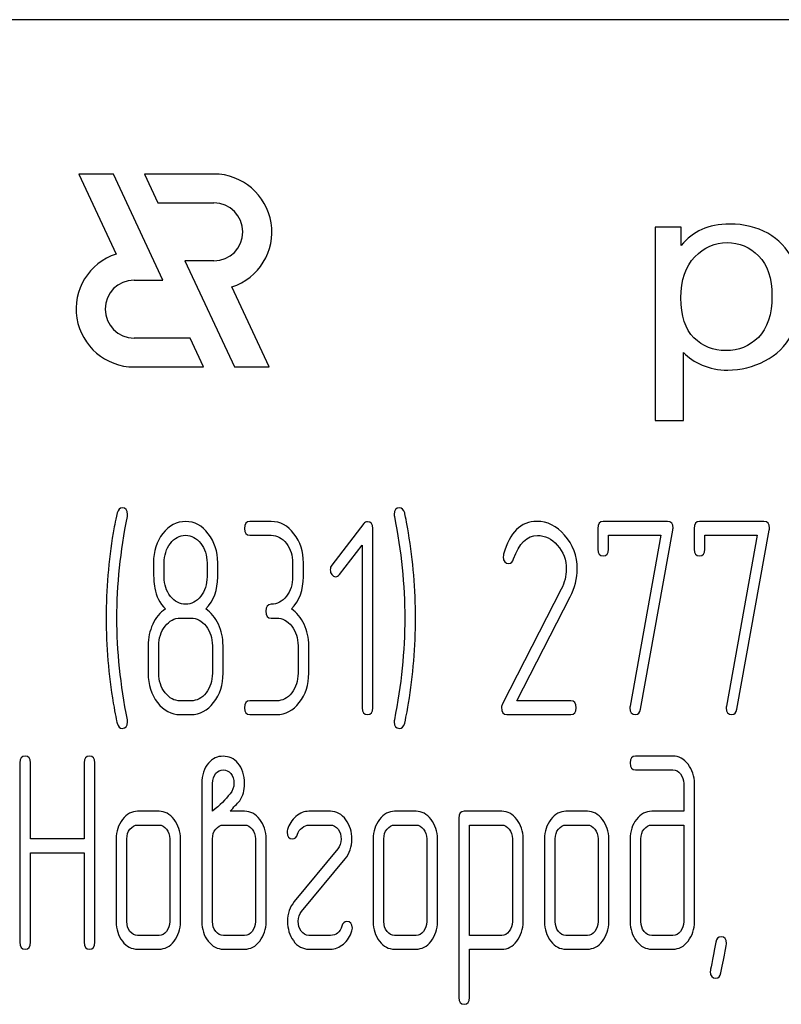
# Model space of a CAD drawing. Units: millimetres. Extents: x 0 to 4200, y -3 to 2970.
# Drawn here: x 2167 to 2187, y 2275 to 2301 of the extents above; entities that cross this region are included whole.
import ezdxf

# ---------------------------------------------------------------- set-up
doc = ezdxf.new("R2010")
doc.units = ezdxf.units.MM
doc.header["$LTSCALE"] = 231
doc.layers.get('0').update_dxf_attribs({"linetype": 'CONTINUOUS'})
doc.layers.add('AXIS', color=7, linetype='CONTINUOUS')

msp = doc.modelspace()

# ---------------------------------------------------------------- linework, layer by layer
at = {"color": 7, "linetype": 'Continuous'}
for p, q in [((2233.713, 2300.919), (2143.713, 2300.919)), ((2183.713, 2295.542), (2183.713, 2290.531)), ((2184.385, 2295.542), (2183.713, 2295.542)), ((2184.385, 2295.071), (2184.385, 2295.542)), ((2184.451, 2290.531), (2184.451, 2292.295)), ((2183.713, 2290.531), (2184.451, 2290.531)), ((2173.768, 2287.913), (2173.213, 2287.913)), ((2176.167, 2287.859), (2175.338, 2286.784)), ((2176.403, 2283.088), (2176.403, 2287.734)), ((2182.229, 2287.734), (2182.229, 2287.198)), ((2184.035, 2287.913), (2182.368, 2287.913)), ((2183.336, 2283.049), (2184.171, 2287.691)), ((2184.726, 2287.734), (2184.726, 2287.198)), ((2186.532, 2287.913), (2184.865, 2287.913)), ((2185.833, 2283.049), (2186.668, 2287.691)), ((2173.213, 2287.556), (2173.768, 2287.556)), ((2182.507, 2287.198), (2182.507, 2287.556)), ((2182.507, 2287.556), (2183.86, 2287.556)), ((2183.86, 2287.556), (2183.064, 2283.128)), ((2185.003, 2287.198), (2185.003, 2287.556)), ((2185.003, 2287.556), (2186.357, 2287.556)), ((2186.357, 2287.556), (2185.561, 2283.128)), ((2175.532, 2286.537), (2176.126, 2287.302)), ((2176.126, 2287.302), (2176.126, 2283.088)), ((2170.993, 2286.48), (2170.993, 2286.844)), ((2172.103, 2286.844), (2172.103, 2286.48)), ((2172.38, 2286.48), (2172.38, 2286.844)), ((2174.322, 2286.841), (2174.322, 2286.483)), ((2174.6, 2286.483), (2174.6, 2286.841)), ((2181.278, 2286.158), (2179.754, 2283.188)), ((2180.132, 2283.267), (2181.511, 2285.958)), ((2171.409, 2285.411), (2171.687, 2285.411)), ((2173.768, 2285.411), (2173.906, 2285.411)), ((2170.577, 2284.696), (2170.577, 2283.982)), ((2170.854, 2283.982), (2170.854, 2284.696)), ((2172.242, 2284.696), (2172.242, 2283.982)), ((2172.519, 2283.982), (2172.519, 2284.696)), ((2174.461, 2284.696), (2174.461, 2283.982)), ((2174.739, 2283.982), (2174.739, 2284.696)), ((2171.687, 2283.267), (2171.409, 2283.267)), ((2173.906, 2283.267), (2173.213, 2283.267)), ((2181.53, 2283.267), (2180.132, 2283.267)), ((2171.409, 2282.909), (2171.687, 2282.909)), ((2173.213, 2282.909), (2173.906, 2282.909)), ((2179.871, 2282.909), (2181.53, 2282.909)), ((2184.174, 2281.835), (2183.206, 2281.835)), ((2167.253, 2281.656), (2167.253, 2277.01)), ((2167.531, 2279.687), (2167.531, 2281.656)), ((2168.921, 2281.656), (2168.921, 2279.687)), ((2169.198, 2277.01), (2169.198, 2281.656)), ((2183.206, 2281.477), (2184.174, 2281.477)), ((2171.97, 2281.12), (2171.97, 2277.546)), ((2172.247, 2280.405), (2172.247, 2281.12)), ((2184.454, 2281.12), (2184.454, 2280.405)), ((2184.732, 2277.546), (2184.732, 2281.12)), ((2170.86, 2280.405), (2170.305, 2280.405)), ((2173.077, 2280.405), (2172.699, 2280.405)), ((2175.299, 2280.405), (2174.744, 2280.405)), ((2177.518, 2280.405), (2176.963, 2280.405)), ((2179.741, 2280.405), (2178.767, 2280.405)), ((2181.957, 2280.405), (2181.402, 2280.405)), ((2184.454, 2280.405), (2183.625, 2280.405)), ((2170.305, 2280.048), (2170.86, 2280.048)), ((2172.527, 2280.048), (2173.077, 2280.048)), ((2174.744, 2280.048), (2175.299, 2280.048)), ((2176.963, 2280.048), (2177.518, 2280.048)), ((2178.628, 2280.226), (2178.628, 2275.58)), ((2178.905, 2277.185), (2178.905, 2280.048)), ((2178.905, 2280.048), (2179.741, 2280.048)), ((2181.402, 2280.048), (2181.957, 2280.048)), ((2183.625, 2280.048), (2184.454, 2280.048)), ((2184.454, 2280.048), (2184.454, 2277.546)), ((2168.921, 2279.687), (2167.531, 2279.687)), ((2169.75, 2279.69), (2169.75, 2277.546)), ((2170.028, 2277.546), (2170.028, 2279.69)), ((2171.137, 2279.69), (2171.137, 2277.546)), ((2171.415, 2277.546), (2171.415, 2279.69)), ((2172.247, 2277.546), (2172.247, 2279.69)), ((2173.357, 2279.69), (2173.357, 2277.546)), ((2173.634, 2277.546), (2173.634, 2279.69)), ((2176.409, 2279.69), (2176.409, 2277.546)), ((2176.686, 2277.546), (2176.686, 2279.69)), ((2177.796, 2279.69), (2177.796, 2277.546)), ((2178.073, 2277.546), (2178.073, 2279.69)), ((2180.015, 2279.694), (2180.015, 2277.546)), ((2180.293, 2277.546), (2180.293, 2279.694)), ((2180.847, 2279.69), (2180.847, 2277.546)), ((2181.125, 2277.546), (2181.125, 2279.69)), ((2182.235, 2279.69), (2182.235, 2277.546)), ((2182.512, 2277.546), (2182.512, 2279.69)), ((2183.067, 2279.69), (2183.067, 2277.546)), ((2183.344, 2277.546), (2183.344, 2279.69)), ((2167.531, 2277.01), (2167.531, 2279.329)), ((2167.531, 2279.329), (2168.921, 2279.329)), ((2168.921, 2279.329), (2168.921, 2277.01)), ((2175.493, 2279.429), (2174.364, 2278.064)), ((2174.553, 2277.807), (2175.682, 2279.172)), ((2170.86, 2277.189), (2170.305, 2277.189)), ((2173.077, 2277.189), (2172.527, 2277.189)), ((2175.299, 2277.189), (2174.744, 2277.189)), ((2177.518, 2277.189), (2176.963, 2277.189)), ((2179.741, 2277.185), (2178.905, 2277.185)), ((2181.957, 2277.189), (2181.402, 2277.189)), ((2184.174, 2277.189), (2183.625, 2277.189)), ((2170.305, 2276.831), (2170.86, 2276.831)), ((2172.527, 2276.831), (2173.077, 2276.831)), ((2174.744, 2276.831), (2175.299, 2276.831)), ((2176.963, 2276.831), (2177.518, 2276.831)), ((2178.905, 2275.58), (2178.905, 2276.828)), ((2178.905, 2276.828), (2179.741, 2276.828)), ((2181.402, 2276.831), (2181.957, 2276.831)), ((2183.625, 2276.831), (2184.174, 2276.831))]:
    msp.add_line(p, q, dxfattribs=at)
for centre, radius, start, end in [((2183.085, 2285.416), 13.593, 170.6655, 179.9904), ((2164.31, 2285.421), 13.194, 359.9593, 9.5935), ((2180.021, 2287.002), 0.242, 164.6447, 180.0557), ((2182.789, 2285.409), 13.297, 179.959, 189.5349), ((2163.811, 2285.415), 13.694, 350.7124, 359.9838)]:
    msp.add_arc(centre, radius, start, end, dxfattribs=at)
for points in [[(2185.648, 2295.623), (2185.361, 2295.623), (2185.119, 2295.576), (2184.922, 2295.484)], [(2186.631, 2295.383), (2186.345, 2295.542), (2186.017, 2295.623), (2185.648, 2295.623)], [(2184.922, 2295.484), (2184.721, 2295.392), (2184.541, 2295.255), (2184.385, 2295.071)], [(2187.274, 2294.709), (2187.128, 2294.999), (2186.915, 2295.224), (2186.631, 2295.383)], [(2184.742, 2294.774), (2184.984, 2295.02), (2185.263, 2295.143), (2185.578, 2295.143)], [(2185.578, 2295.143), (2185.894, 2295.143), (2186.165, 2295.027), (2186.393, 2294.797)], [(2184.381, 2293.71), (2184.381, 2294.174), (2184.5, 2294.529), (2184.742, 2294.774)], [(2186.393, 2294.797), (2186.624, 2294.566), (2186.739, 2294.222), (2186.739, 2293.761)], [(2184.719, 2292.675), (2184.492, 2292.898), (2184.381, 2293.243), (2184.381, 2293.71)], [(2186.739, 2293.761), (2186.739, 2293.277), (2186.62, 2292.919), (2186.386, 2292.687)], [(2185.546, 2292.342), (2185.222, 2292.342), (2184.947, 2292.452), (2184.719, 2292.675)], [(2186.386, 2292.687), (2186.152, 2292.455), (2185.874, 2292.342), (2185.546, 2292.342)], [(2186.553, 2292.074), (2186.858, 2292.23), (2187.091, 2292.458), (2187.251, 2292.755)], [(2184.451, 2292.295), (2184.574, 2292.162), (2184.734, 2292.053), (2184.93, 2291.967)], [(2185.595, 2291.838), (2185.931, 2291.838), (2186.251, 2291.919), (2186.553, 2292.074)], [(2184.93, 2291.967), (2185.127, 2291.882), (2185.349, 2291.838), (2185.595, 2291.838)], [(2169.906, 2288.27), (2169.845, 2288.27), (2169.8, 2288.224), (2169.779, 2288.137)], [(2170.047, 2288.099), (2170.047, 2288.213), (2170, 2288.27), (2169.906, 2288.27)], [(2177.094, 2288.27), (2177, 2288.27), (2176.952, 2288.213), (2176.952, 2288.099)], [(2177.224, 2288.138), (2177.197, 2288.224), (2177.155, 2288.27), (2177.094, 2288.27)], [(2169.779, 2288.137), (2169.725, 2287.913), (2169.692, 2287.742), (2169.672, 2287.621)], [(2169.77, 2285.411), (2169.77, 2286.265), (2169.859, 2287.145), (2170.041, 2288.046)], [(2170.041, 2288.046), (2170.044, 2288.063), (2170.047, 2288.081), (2170.047, 2288.099)], [(2176.952, 2288.099), (2176.952, 2288.081), (2176.952, 2288.063), (2176.958, 2288.045)], [(2176.958, 2288.045), (2177.135, 2287.145), (2177.227, 2286.265), (2177.227, 2285.411)], [(2177.32, 2287.62), (2177.271, 2287.906), (2177.238, 2288.081), (2177.224, 2288.138)], [(2171.551, 2287.913), (2171.318, 2287.913), (2171.121, 2287.809), (2170.959, 2287.603)], [(2172.136, 2287.599), (2171.975, 2287.806), (2171.778, 2287.913), (2171.551, 2287.913)], [(2173.213, 2287.913), (2173.118, 2287.913), (2173.074, 2287.852), (2173.074, 2287.734)], [(2173.074, 2287.734), (2173.074, 2287.613), (2173.118, 2287.556), (2173.213, 2287.556)], [(2174.356, 2287.599), (2174.195, 2287.806), (2173.998, 2287.913), (2173.768, 2287.913)], [(2176.262, 2287.909), (2176.223, 2287.909), (2176.192, 2287.892), (2176.167, 2287.859)], [(2176.403, 2287.734), (2176.403, 2287.849), (2176.356, 2287.909), (2176.262, 2287.909)], [(2180.651, 2287.917), (2180.229, 2287.917), (2179.943, 2287.631), (2179.788, 2287.066)], [(2181.368, 2287.562), (2181.158, 2287.799), (2180.917, 2287.917), (2180.651, 2287.917)], [(2182.368, 2287.913), (2182.273, 2287.913), (2182.229, 2287.852), (2182.229, 2287.734)], [(2184.177, 2287.745), (2184.177, 2287.856), (2184.129, 2287.913), (2184.035, 2287.913)], [(2184.171, 2287.691), (2184.174, 2287.709), (2184.177, 2287.727), (2184.177, 2287.745)], [(2184.865, 2287.913), (2184.77, 2287.913), (2184.726, 2287.852), (2184.726, 2287.734)], [(2186.674, 2287.745), (2186.674, 2287.856), (2186.626, 2287.913), (2186.532, 2287.913)], [(2186.668, 2287.691), (2186.671, 2287.709), (2186.674, 2287.727), (2186.674, 2287.745)], [(2170.959, 2287.603), (2170.796, 2287.395), (2170.716, 2287.141), (2170.716, 2286.844)], [(2171.154, 2287.345), (2171.262, 2287.484), (2171.393, 2287.556), (2171.545, 2287.556)], [(2171.545, 2287.556), (2171.701, 2287.556), (2171.831, 2287.484), (2171.939, 2287.347)], [(2172.38, 2286.844), (2172.38, 2287.138), (2172.297, 2287.391), (2172.136, 2287.599)], [(2173.768, 2287.556), (2173.92, 2287.556), (2174.05, 2287.484), (2174.159, 2287.345)], [(2174.6, 2286.841), (2174.6, 2287.138), (2174.517, 2287.391), (2174.356, 2287.599)], [(2180.047, 2286.945), (2180.182, 2287.348), (2180.39, 2287.552), (2180.667, 2287.552)], [(2180.667, 2287.552), (2180.856, 2287.552), (2181.028, 2287.466), (2181.177, 2287.301)], [(2181.696, 2286.687), (2181.696, 2287.023), (2181.585, 2287.316), (2181.368, 2287.562)], [(2170.993, 2286.844), (2170.993, 2287.037), (2171.046, 2287.205), (2171.154, 2287.345)], [(2171.939, 2287.347), (2172.047, 2287.209), (2172.103, 2287.041), (2172.103, 2286.844)], [(2174.159, 2287.345), (2174.267, 2287.205), (2174.322, 2287.037), (2174.322, 2286.841)], [(2181.177, 2287.301), (2181.333, 2287.127), (2181.411, 2286.919), (2181.411, 2286.676)], [(2182.229, 2287.198), (2182.229, 2287.08), (2182.273, 2287.023), (2182.368, 2287.023)], [(2182.368, 2287.023), (2182.459, 2287.023), (2182.507, 2287.08), (2182.507, 2287.198)], [(2184.726, 2287.198), (2184.726, 2287.08), (2184.77, 2287.023), (2184.865, 2287.023)], [(2184.865, 2287.023), (2184.956, 2287.023), (2185.003, 2287.08), (2185.003, 2287.198)], [(2179.779, 2287.002), (2179.779, 2286.884), (2179.827, 2286.827), (2179.924, 2286.827)], [(2179.924, 2286.827), (2179.979, 2286.827), (2180.021, 2286.866), (2180.047, 2286.945)], [(2170.716, 2286.844), (2170.716, 2286.523), (2170.727, 2286.305), (2170.748, 2286.19)], [(2175.338, 2286.784), (2175.31, 2286.748), (2175.296, 2286.709), (2175.296, 2286.666)], [(2175.296, 2286.666), (2175.296, 2286.616), (2175.31, 2286.573), (2175.338, 2286.537)], [(2181.411, 2286.676), (2181.411, 2286.501), (2181.366, 2286.33), (2181.278, 2286.158)], [(2181.511, 2285.958), (2181.633, 2286.198), (2181.696, 2286.441), (2181.696, 2286.687)], [(2171.156, 2285.974), (2171.046, 2286.112), (2170.993, 2286.28), (2170.993, 2286.48)], [(2172.103, 2286.48), (2172.103, 2286.283), (2172.047, 2286.115), (2171.939, 2285.976)], [(2172.072, 2285.647), (2172.278, 2285.862), (2172.38, 2286.137), (2172.38, 2286.48)], [(2174.322, 2286.483), (2174.322, 2286.283), (2174.267, 2286.115), (2174.159, 2285.976)], [(2174.292, 2285.647), (2174.497, 2285.862), (2174.6, 2286.14), (2174.6, 2286.483)], [(2175.338, 2286.537), (2175.365, 2286.501), (2175.399, 2286.483), (2175.438, 2286.483)], [(2175.438, 2286.483), (2175.471, 2286.483), (2175.504, 2286.501), (2175.532, 2286.537)], [(2170.748, 2286.19), (2170.788, 2285.976), (2170.879, 2285.797), (2171.024, 2285.647)], [(2171.551, 2285.769), (2171.395, 2285.769), (2171.265, 2285.837), (2171.156, 2285.974)], [(2171.939, 2285.976), (2171.831, 2285.837), (2171.701, 2285.769), (2171.551, 2285.769)], [(2174.159, 2285.976), (2174.05, 2285.837), (2173.92, 2285.769), (2173.768, 2285.769)], [(2171.024, 2285.647), (2170.885, 2285.554), (2170.777, 2285.422), (2170.696, 2285.25)], [(2172.397, 2285.25), (2172.317, 2285.422), (2172.208, 2285.554), (2172.072, 2285.647)], [(2173.768, 2285.769), (2173.673, 2285.769), (2173.629, 2285.708), (2173.629, 2285.59)], [(2174.616, 2285.25), (2174.536, 2285.422), (2174.428, 2285.554), (2174.292, 2285.647)], [(2170.041, 2282.777), (2169.859, 2283.678), (2169.77, 2284.557), (2169.77, 2285.411)], [(2171.018, 2285.2), (2171.126, 2285.34), (2171.257, 2285.411), (2171.409, 2285.411)], [(2171.687, 2285.411), (2171.839, 2285.411), (2171.97, 2285.34), (2172.078, 2285.2)], [(2173.629, 2285.59), (2173.629, 2285.468), (2173.673, 2285.411), (2173.768, 2285.411)], [(2173.906, 2285.411), (2174.059, 2285.411), (2174.189, 2285.34), (2174.297, 2285.2)], [(2177.227, 2285.411), (2177.227, 2284.554), (2177.135, 2283.678), (2176.958, 2282.777)], [(2170.696, 2285.25), (2170.616, 2285.079), (2170.577, 2284.897), (2170.577, 2284.696)], [(2170.854, 2284.696), (2170.854, 2284.889), (2170.907, 2285.057), (2171.018, 2285.2)], [(2172.078, 2285.2), (2172.186, 2285.061), (2172.242, 2284.893), (2172.242, 2284.696)], [(2172.519, 2284.696), (2172.519, 2284.897), (2172.477, 2285.079), (2172.397, 2285.25)], [(2174.297, 2285.2), (2174.406, 2285.061), (2174.461, 2284.893), (2174.461, 2284.696)], [(2174.739, 2284.696), (2174.739, 2284.897), (2174.697, 2285.079), (2174.616, 2285.25)], [(2170.577, 2283.982), (2170.577, 2283.685), (2170.658, 2283.431), (2170.82, 2283.222)], [(2171.017, 2283.476), (2170.907, 2283.617), (2170.854, 2283.785), (2170.854, 2283.982)], [(2172.242, 2283.982), (2172.242, 2283.782), (2172.186, 2283.614), (2172.078, 2283.474)], [(2172.275, 2283.22), (2172.436, 2283.428), (2172.519, 2283.681), (2172.519, 2283.982)], [(2174.461, 2283.982), (2174.461, 2283.782), (2174.406, 2283.614), (2174.297, 2283.474)], [(2174.494, 2283.22), (2174.655, 2283.428), (2174.739, 2283.681), (2174.739, 2283.982)], [(2171.409, 2283.267), (2171.257, 2283.267), (2171.126, 2283.335), (2171.017, 2283.476)], [(2172.078, 2283.474), (2171.97, 2283.335), (2171.839, 2283.267), (2171.687, 2283.267)], [(2174.297, 2283.474), (2174.189, 2283.335), (2174.059, 2283.267), (2173.906, 2283.267)], [(2169.676, 2283.206), (2169.725, 2282.913), (2169.759, 2282.742), (2169.775, 2282.684)], [(2170.82, 2283.222), (2170.982, 2283.013), (2171.179, 2282.909), (2171.409, 2282.909)], [(2171.687, 2282.909), (2171.917, 2282.909), (2172.114, 2283.013), (2172.275, 2283.22)], [(2173.213, 2283.267), (2173.118, 2283.267), (2173.074, 2283.206), (2173.074, 2283.088)], [(2173.074, 2283.088), (2173.074, 2282.967), (2173.118, 2282.909), (2173.213, 2282.909)], [(2173.906, 2282.909), (2174.136, 2282.909), (2174.333, 2283.013), (2174.494, 2283.22)], [(2176.126, 2283.088), (2176.126, 2282.967), (2176.17, 2282.909), (2176.264, 2282.909)], [(2176.264, 2282.909), (2176.356, 2282.909), (2176.403, 2282.967), (2176.403, 2283.088)], [(2177.224, 2282.684), (2177.271, 2282.909), (2177.305, 2283.081), (2177.325, 2283.205)], [(2179.754, 2283.188), (2179.741, 2283.16), (2179.735, 2283.131), (2179.735, 2283.099)], [(2179.735, 2283.099), (2179.735, 2282.97), (2179.779, 2282.909), (2179.871, 2282.909)], [(2181.669, 2283.088), (2181.669, 2283.206), (2181.622, 2283.267), (2181.53, 2283.267)], [(2181.53, 2282.909), (2181.622, 2282.909), (2181.669, 2282.967), (2181.669, 2283.088)], [(2183.064, 2283.128), (2183.059, 2283.11), (2183.059, 2283.095), (2183.059, 2283.081)], [(2185.561, 2283.128), (2185.555, 2283.11), (2185.555, 2283.095), (2185.555, 2283.081)], [(2183.059, 2283.081), (2183.059, 2282.967), (2183.106, 2282.909), (2183.203, 2282.909)], [(2183.203, 2282.909), (2183.275, 2282.909), (2183.319, 2282.956), (2183.336, 2283.049)], [(2185.555, 2283.081), (2185.555, 2282.967), (2185.603, 2282.909), (2185.7, 2282.909)], [(2185.7, 2282.909), (2185.772, 2282.909), (2185.816, 2282.956), (2185.833, 2283.049)], [(2169.775, 2282.684), (2169.8, 2282.599), (2169.845, 2282.552), (2169.906, 2282.552)], [(2169.906, 2282.552), (2170, 2282.552), (2170.047, 2282.609), (2170.047, 2282.724)], [(2170.047, 2282.724), (2170.047, 2282.742), (2170.044, 2282.759), (2170.041, 2282.777)], [(2176.958, 2282.777), (2176.952, 2282.759), (2176.952, 2282.742), (2176.952, 2282.724)], [(2176.952, 2282.724), (2176.952, 2282.609), (2177, 2282.552), (2177.094, 2282.552)], [(2177.094, 2282.552), (2177.155, 2282.552), (2177.197, 2282.599), (2177.224, 2282.684)], [(2167.392, 2281.835), (2167.298, 2281.835), (2167.253, 2281.774), (2167.253, 2281.656)], [(2167.531, 2281.656), (2167.531, 2281.774), (2167.484, 2281.835), (2167.392, 2281.835)], [(2169.06, 2281.835), (2168.965, 2281.835), (2168.921, 2281.774), (2168.921, 2281.656)], [(2169.198, 2281.656), (2169.198, 2281.774), (2169.151, 2281.835), (2169.06, 2281.835)], [(2172.522, 2281.831), (2172.372, 2281.831), (2172.244, 2281.77), (2172.141, 2281.653)], [(2172.904, 2281.651), (2172.799, 2281.77), (2172.672, 2281.831), (2172.522, 2281.831)], [(2183.206, 2281.835), (2183.111, 2281.835), (2183.067, 2281.774), (2183.067, 2281.656)], [(2184.566, 2281.622), (2184.457, 2281.763), (2184.326, 2281.835), (2184.174, 2281.835)], [(2172.141, 2281.653), (2172.025, 2281.52), (2171.97, 2281.342), (2171.97, 2281.12)], [(2173.077, 2281.12), (2173.077, 2281.342), (2173.018, 2281.52), (2172.904, 2281.651)], [(2183.067, 2281.656), (2183.067, 2281.535), (2183.111, 2281.477), (2183.206, 2281.477)], [(2184.732, 2281.12), (2184.732, 2281.313), (2184.676, 2281.481), (2184.566, 2281.622)], [(2172.247, 2281.12), (2172.247, 2281.234), (2172.275, 2281.324), (2172.333, 2281.389)], [(2172.333, 2281.389), (2172.383, 2281.445), (2172.447, 2281.477), (2172.525, 2281.477)], [(2172.525, 2281.477), (2172.6, 2281.477), (2172.663, 2281.445), (2172.718, 2281.383)], [(2172.718, 2281.383), (2172.774, 2281.32), (2172.802, 2281.234), (2172.802, 2281.12)], [(2184.174, 2281.477), (2184.252, 2281.477), (2184.315, 2281.442), (2184.37, 2281.373)], [(2184.37, 2281.373), (2184.426, 2281.302), (2184.454, 2281.22), (2184.454, 2281.12)], [(2172.802, 2281.12), (2172.802, 2281.031), (2172.766, 2280.941), (2172.699, 2280.856)], [(2172.952, 2280.677), (2173.035, 2280.802), (2173.077, 2280.948), (2173.077, 2281.12)], [(2172.699, 2280.856), (2172.588, 2280.713), (2172.436, 2280.562), (2172.247, 2280.405)], [(2172.699, 2280.405), (2172.794, 2280.509), (2172.88, 2280.598), (2172.952, 2280.677)], [(2170.305, 2280.405), (2170.153, 2280.405), (2170.022, 2280.334), (2169.914, 2280.194)], [(2171.25, 2280.193), (2171.14, 2280.334), (2171.01, 2280.405), (2170.86, 2280.405)], [(2173.471, 2280.194), (2173.362, 2280.334), (2173.232, 2280.405), (2173.077, 2280.405)], [(2174.744, 2280.405), (2174.625, 2280.405), (2174.514, 2280.359), (2174.408, 2280.269)], [(2175.702, 2280.182), (2175.596, 2280.33), (2175.46, 2280.405), (2175.299, 2280.405)], [(2176.963, 2280.405), (2176.811, 2280.405), (2176.681, 2280.334), (2176.572, 2280.194)], [(2177.908, 2280.193), (2177.799, 2280.334), (2177.668, 2280.405), (2177.518, 2280.405)], [(2178.767, 2280.405), (2178.672, 2280.405), (2178.628, 2280.344), (2178.628, 2280.226)], [(2180.129, 2280.194), (2180.021, 2280.334), (2179.89, 2280.405), (2179.741, 2280.405)], [(2181.402, 2280.405), (2181.25, 2280.405), (2181.119, 2280.334), (2181.011, 2280.194)], [(2182.347, 2280.193), (2182.237, 2280.334), (2182.107, 2280.405), (2181.957, 2280.405)], [(2183.625, 2280.405), (2183.469, 2280.405), (2183.336, 2280.334), (2183.228, 2280.194)], [(2169.914, 2280.194), (2169.803, 2280.051), (2169.75, 2279.883), (2169.75, 2279.69)], [(2170.108, 2279.941), (2170.164, 2280.012), (2170.228, 2280.048), (2170.305, 2280.048)], [(2170.86, 2280.048), (2170.935, 2280.048), (2170.999, 2280.012), (2171.054, 2279.941)], [(2171.415, 2279.69), (2171.415, 2279.883), (2171.359, 2280.051), (2171.25, 2280.193)], [(2172.328, 2279.941), (2172.383, 2280.012), (2172.45, 2280.048), (2172.527, 2280.048)], [(2173.077, 2280.048), (2173.154, 2280.048), (2173.218, 2280.012), (2173.274, 2279.941)], [(2173.634, 2279.69), (2173.634, 2279.887), (2173.579, 2280.055), (2173.471, 2280.194)], [(2174.408, 2280.269), (2174.303, 2280.18), (2174.228, 2280.066), (2174.188, 2279.93)], [(2174.567, 2279.979), (2174.625, 2280.023), (2174.683, 2280.048), (2174.744, 2280.048)], [(2175.299, 2280.048), (2175.379, 2280.048), (2175.446, 2280.008), (2175.499, 2279.937)], [(2175.857, 2279.683), (2175.857, 2279.873), (2175.804, 2280.041), (2175.702, 2280.182)], [(2176.572, 2280.194), (2176.461, 2280.051), (2176.409, 2279.883), (2176.409, 2279.69)], [(2176.767, 2279.941), (2176.822, 2280.012), (2176.886, 2280.048), (2176.963, 2280.048)], [(2177.518, 2280.048), (2177.593, 2280.048), (2177.657, 2280.012), (2177.713, 2279.941)], [(2178.073, 2279.69), (2178.073, 2279.883), (2178.018, 2280.051), (2177.908, 2280.193)], [(2179.741, 2280.048), (2179.813, 2280.048), (2179.876, 2280.012), (2179.932, 2279.941)], [(2180.293, 2279.694), (2180.293, 2279.887), (2180.237, 2280.055), (2180.129, 2280.194)], [(2181.011, 2280.194), (2180.9, 2280.051), (2180.847, 2279.883), (2180.847, 2279.69)], [(2181.205, 2279.941), (2181.261, 2280.012), (2181.325, 2280.048), (2181.402, 2280.048)], [(2181.957, 2280.048), (2182.032, 2280.048), (2182.096, 2280.012), (2182.151, 2279.941)], [(2182.512, 2279.69), (2182.512, 2279.883), (2182.457, 2280.051), (2182.347, 2280.193)], [(2183.228, 2280.194), (2183.12, 2280.055), (2183.067, 2279.887), (2183.067, 2279.69)], [(2183.425, 2279.941), (2183.48, 2280.012), (2183.547, 2280.048), (2183.625, 2280.048)], [(2170.028, 2279.69), (2170.028, 2279.787), (2170.053, 2279.869), (2170.108, 2279.941)], [(2171.054, 2279.941), (2171.11, 2279.869), (2171.137, 2279.787), (2171.137, 2279.69)], [(2172.247, 2279.69), (2172.247, 2279.787), (2172.272, 2279.869), (2172.328, 2279.941)], [(2173.274, 2279.941), (2173.329, 2279.869), (2173.357, 2279.787), (2173.357, 2279.69)], [(2174.188, 2279.93), (2174.181, 2279.905), (2174.178, 2279.883), (2174.178, 2279.862)], [(2174.178, 2279.862), (2174.178, 2279.748), (2174.225, 2279.69), (2174.322, 2279.69)], [(2174.322, 2279.69), (2174.383, 2279.69), (2174.425, 2279.73), (2174.449, 2279.809)], [(2174.449, 2279.809), (2174.469, 2279.876), (2174.508, 2279.933), (2174.567, 2279.979)], [(2175.499, 2279.937), (2175.551, 2279.866), (2175.579, 2279.78), (2175.579, 2279.683)], [(2176.686, 2279.69), (2176.686, 2279.787), (2176.711, 2279.869), (2176.767, 2279.941)], [(2177.713, 2279.941), (2177.768, 2279.869), (2177.796, 2279.787), (2177.796, 2279.69)], [(2179.932, 2279.941), (2179.987, 2279.869), (2180.015, 2279.787), (2180.015, 2279.694)], [(2181.125, 2279.69), (2181.125, 2279.787), (2181.15, 2279.869), (2181.205, 2279.941)], [(2182.151, 2279.941), (2182.207, 2279.869), (2182.235, 2279.787), (2182.235, 2279.69)], [(2183.344, 2279.69), (2183.344, 2279.787), (2183.369, 2279.869), (2183.425, 2279.941)], [(2175.579, 2279.683), (2175.579, 2279.583), (2175.549, 2279.497), (2175.493, 2279.429)], [(2175.682, 2279.172), (2175.798, 2279.312), (2175.857, 2279.483), (2175.857, 2279.683)], [(2174.364, 2278.064), (2174.247, 2277.921), (2174.189, 2277.753), (2174.189, 2277.553)], [(2174.467, 2277.553), (2174.467, 2277.653), (2174.494, 2277.736), (2174.553, 2277.807)], [(2169.75, 2277.546), (2169.75, 2277.346), (2169.803, 2277.178), (2169.911, 2277.038)], [(2170.108, 2277.292), (2170.053, 2277.364), (2170.028, 2277.446), (2170.028, 2277.546)], [(2171.137, 2277.546), (2171.137, 2277.446), (2171.11, 2277.364), (2171.054, 2277.292)], [(2171.251, 2277.038), (2171.359, 2277.178), (2171.415, 2277.346), (2171.415, 2277.546)], [(2171.97, 2277.546), (2171.97, 2277.349), (2172.022, 2277.181), (2172.13, 2277.041)], [(2172.328, 2277.292), (2172.272, 2277.364), (2172.247, 2277.446), (2172.247, 2277.546)], [(2173.357, 2277.546), (2173.357, 2277.446), (2173.329, 2277.364), (2173.274, 2277.292)], [(2173.471, 2277.041), (2173.579, 2277.181), (2173.634, 2277.349), (2173.634, 2277.546)], [(2174.189, 2277.553), (2174.189, 2277.36), (2174.239, 2277.192), (2174.34, 2277.051)], [(2174.54, 2277.301), (2174.492, 2277.371), (2174.467, 2277.453), (2174.467, 2277.553)], [(2175.723, 2277.546), (2175.662, 2277.546), (2175.618, 2277.507), (2175.595, 2277.428)], [(2175.868, 2277.374), (2175.868, 2277.489), (2175.818, 2277.546), (2175.723, 2277.546)], [(2176.409, 2277.546), (2176.409, 2277.346), (2176.461, 2277.178), (2176.57, 2277.038)], [(2176.767, 2277.292), (2176.711, 2277.364), (2176.686, 2277.446), (2176.686, 2277.546)], [(2177.796, 2277.546), (2177.796, 2277.446), (2177.768, 2277.364), (2177.713, 2277.292)], [(2177.91, 2277.038), (2178.018, 2277.178), (2178.073, 2277.346), (2178.073, 2277.546)], [(2180.015, 2277.546), (2180.015, 2277.446), (2179.987, 2277.364), (2179.934, 2277.293)], [(2180.129, 2277.038), (2180.237, 2277.181), (2180.293, 2277.349), (2180.293, 2277.546)], [(2180.847, 2277.546), (2180.847, 2277.346), (2180.9, 2277.178), (2181.008, 2277.038)], [(2181.205, 2277.292), (2181.15, 2277.364), (2181.125, 2277.446), (2181.125, 2277.546)], [(2182.235, 2277.546), (2182.235, 2277.446), (2182.207, 2277.364), (2182.151, 2277.292)], [(2182.348, 2277.038), (2182.457, 2277.178), (2182.512, 2277.346), (2182.512, 2277.546)], [(2183.067, 2277.546), (2183.067, 2277.349), (2183.12, 2277.181), (2183.227, 2277.041)], [(2183.425, 2277.292), (2183.369, 2277.364), (2183.344, 2277.446), (2183.344, 2277.546)], [(2184.454, 2277.546), (2184.454, 2277.446), (2184.426, 2277.364), (2184.371, 2277.292)], [(2184.569, 2277.041), (2184.676, 2277.181), (2184.732, 2277.349), (2184.732, 2277.546)], [(2170.305, 2277.189), (2170.228, 2277.189), (2170.164, 2277.221), (2170.108, 2277.292)], [(2171.054, 2277.292), (2170.999, 2277.221), (2170.935, 2277.189), (2170.86, 2277.189)], [(2172.527, 2277.189), (2172.45, 2277.189), (2172.383, 2277.221), (2172.328, 2277.292)], [(2173.274, 2277.292), (2173.218, 2277.221), (2173.154, 2277.189), (2173.077, 2277.189)], [(2174.744, 2277.189), (2174.661, 2277.189), (2174.594, 2277.224), (2174.54, 2277.301)], [(2175.595, 2277.428), (2175.549, 2277.267), (2175.449, 2277.189), (2175.299, 2277.189)], [(2175.638, 2276.962), (2175.743, 2277.049), (2175.815, 2277.164), (2175.856, 2277.307)], [(2175.856, 2277.307), (2175.862, 2277.328), (2175.868, 2277.353), (2175.868, 2277.374)], [(2176.963, 2277.189), (2176.886, 2277.189), (2176.822, 2277.221), (2176.767, 2277.292)], [(2177.713, 2277.292), (2177.657, 2277.221), (2177.593, 2277.189), (2177.518, 2277.189)], [(2179.934, 2277.293), (2179.879, 2277.221), (2179.815, 2277.185), (2179.741, 2277.185)], [(2181.402, 2277.189), (2181.325, 2277.189), (2181.261, 2277.221), (2181.205, 2277.292)], [(2182.151, 2277.292), (2182.096, 2277.221), (2182.032, 2277.189), (2181.957, 2277.189)], [(2183.625, 2277.189), (2183.547, 2277.189), (2183.48, 2277.221), (2183.425, 2277.292)], [(2184.371, 2277.292), (2184.315, 2277.221), (2184.252, 2277.189), (2184.174, 2277.189)], [(2167.253, 2277.01), (2167.253, 2276.888), (2167.298, 2276.831), (2167.392, 2276.831)], [(2167.392, 2276.831), (2167.484, 2276.831), (2167.531, 2276.888), (2167.531, 2277.01)], [(2168.921, 2277.01), (2168.921, 2276.888), (2168.965, 2276.831), (2169.06, 2276.831)], [(2169.06, 2276.831), (2169.151, 2276.831), (2169.198, 2276.888), (2169.198, 2277.01)], [(2169.911, 2277.038), (2170.019, 2276.899), (2170.15, 2276.831), (2170.305, 2276.831)], [(2170.86, 2276.831), (2171.013, 2276.831), (2171.143, 2276.899), (2171.251, 2277.038)], [(2172.13, 2277.041), (2172.239, 2276.899), (2172.372, 2276.831), (2172.527, 2276.831)], [(2173.077, 2276.831), (2173.232, 2276.831), (2173.362, 2276.899), (2173.471, 2277.041)], [(2174.34, 2277.051), (2174.447, 2276.903), (2174.583, 2276.831), (2174.744, 2276.831)], [(2175.299, 2276.831), (2175.418, 2276.831), (2175.532, 2276.874), (2175.638, 2276.962)], [(2176.57, 2277.038), (2176.678, 2276.899), (2176.808, 2276.831), (2176.963, 2276.831)], [(2177.518, 2276.831), (2177.671, 2276.831), (2177.801, 2276.899), (2177.91, 2277.038)], [(2179.741, 2276.828), (2179.89, 2276.828), (2180.021, 2276.896), (2180.129, 2277.038)], [(2181.008, 2277.038), (2181.117, 2276.899), (2181.247, 2276.831), (2181.402, 2276.831)], [(2181.957, 2276.831), (2182.11, 2276.831), (2182.24, 2276.899), (2182.348, 2277.038)], [(2183.227, 2277.041), (2183.336, 2276.899), (2183.469, 2276.831), (2183.625, 2276.831)], [(2184.174, 2276.831), (2184.329, 2276.831), (2184.46, 2276.899), (2184.569, 2277.041)], [(2185.285, 2277.014), (2185.189, 2276.524), (2185.142, 2276.27), (2185.142, 2276.252)], [(2185.42, 2277.153), (2185.347, 2277.153), (2185.303, 2277.106), (2185.285, 2277.014)], [(2185.418, 2276.22), (2185.514, 2276.713), (2185.564, 2276.963), (2185.564, 2276.981)], [(2185.564, 2276.981), (2185.564, 2277.096), (2185.514, 2277.153), (2185.42, 2277.153)], [(2185.142, 2276.252), (2185.142, 2276.138), (2185.189, 2276.081), (2185.286, 2276.081)], [(2185.286, 2276.081), (2185.356, 2276.081), (2185.4, 2276.127), (2185.418, 2276.22)], [(2178.628, 2275.58), (2178.628, 2275.462), (2178.672, 2275.402), (2178.767, 2275.402)], [(2178.767, 2275.402), (2178.858, 2275.402), (2178.905, 2275.462), (2178.905, 2275.58)]]:
    msp.add_open_spline(points, degree=3, dxfattribs=at)
at = {"layer": 'AXIS', "color": 7, "linetype": 'Continuous'}
for p, q in [((2168.781, 2296.919), (2169.748, 2294.846)), ((2169.681, 2296.919), (2168.781, 2296.919)), ((2170.963, 2294.169), (2169.681, 2296.919)), ((2170.482, 2296.919), (2170.831, 2296.169)), ((2172.283, 2296.919), (2170.482, 2296.919)), ((2170.831, 2296.169), (2172.283, 2296.169)), ((2171.531, 2294.669), (2172.813, 2291.919)), ((2172.283, 2294.669), (2171.531, 2294.669)), ((2170.213, 2294.169), (2170.963, 2294.169)), ((2173.713, 2291.919), (2172.746, 2293.993)), ((2171.663, 2292.669), (2170.213, 2292.669)), ((2172.013, 2291.919), (2171.663, 2292.669)), ((2170.213, 2291.919), (2172.013, 2291.919)), ((2172.813, 2291.919), (2173.713, 2291.919))]:
    msp.add_line(p, q, dxfattribs=at)
for centre, radius, start, end in [((2172.283, 2295.419), 1.5, 287.9869, 90), ((2172.283, 2295.419), 0.75, 270, 90), ((2170.213, 2293.419), 1.5, 108.0406, 270), ((2170.213, 2293.419), 0.75, 90, 270)]:
    msp.add_arc(centre, radius, start, end, dxfattribs=at)

doc.saveas('drawing.dxf')
